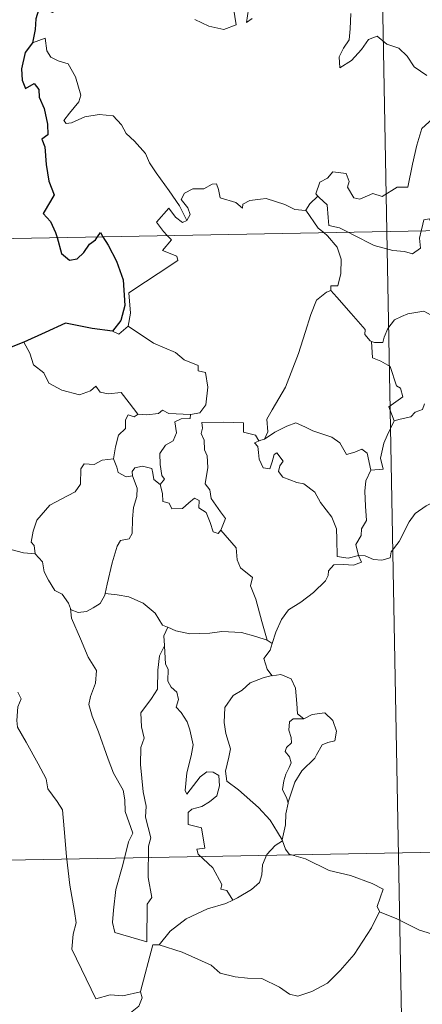
# Model space of a CAD drawing. Units: metres. Extents: x 627853 to 632362, y 4685252 to 4688304.
# Drawn here: x 628186 to 628225, y 4687237 to 4687332 of the extents above; entities that cross this region are included whole.
import ezdxf

# ---------------------------------------------------------------- set-up
doc = ezdxf.new("R2010")
doc.units = ezdxf.units.M
doc.header["$MEASUREMENT"] = 0
doc.layers.add('Level 63', color=7, linetype='Continuous', lineweight=0)

msp = doc.modelspace()

# ---------------------------------------------------------------- linework, layer by layer
at = {"layer": 'Level 63', "linetype": 'Continuous', "lineweight": 0}
for p, q in [((628209.56, 4687291.28, 0.01), (628209.92, 4687291.38, 0.01)), ((628210.18, 4687271.89, 0.01), (628210.65, 4687271.57, 0.01))]:
    msp.add_line(p, q, dxfattribs=at)
for points in [[(628217.3, 4687552.41, 0.01), (628221.78, 4687311.52, 0.01)], [(628203.19, 4687332.06, 0.01), (628204.54, 4687331.42, 0.01), (628205.98, 4687331.09, 0.01), (628207.17, 4687331.56, 0.01), (628206.91, 4687333.16, 0.01)], [(628208.37, 4687333.09, 0.01), (628208.19, 4687331.79, 0.01), (628208.72, 4687332.16, 0.01)], [(628218.28, 4687332.64, 0.01), (628218.21, 4687331.18, 0.01), (628218.11, 4687330.11, 0.01), (628217.56, 4687329.3, 0.01), (628217.15, 4687328.46, 0.01), (628217.21, 4687327.38, 0.01), (628218.34, 4687328.11, 0.01), (628219.31, 4687329.16, 0.01), (628220.01, 4687330.13, 0.01), (628220.84, 4687330.45, 0.01), (628221.76, 4687329.67, 0.01), (628222.92, 4687329.29, 0.01), (628223.75, 4687328.52, 0.01), (628224.41, 4687327.49, 0.01), (628225.64, 4687326.64, 0.01)], [(628202.4, 4687312.6, 0.01), (628201.69, 4687314.01, 0.01), (628200.69, 4687315.47, 0.01), (628199.44, 4687317.2, 0.01), (628198.79, 4687318.18, 0.01), (628198.41, 4687319.07, 0.01), (628197.32, 4687320.28, 0.01), (628196.53, 4687321.03, 0.01), (628196.06, 4687321.87, 0.01), (628195.28, 4687322.72, 0.01), (628193.91, 4687322.86, 0.01), (628192.51, 4687322.65, 0.01), (628191.23, 4687322.07, 0.01), (628190.73, 4687322, 0.01), (628190.5, 4687322.29, 0.01), (628191.05, 4687323, 0.01), (628191.93, 4687324.08, 0.01), (628192.12, 4687324.74, 0.01), (628191.63, 4687326.53, 0.01), (628190.9, 4687327.77, 0.01), (628189.94, 4687328.06, 0.01), (628189.24, 4687328.41, 0.01), (628188.83, 4687329.02, 0.01), (628188.67, 4687330.27, 0.01), (628187.44, 4687329.81, 0.01)], [(628226.18, 4687322.43, 0.01), (628225.16, 4687321.5, 0.01), (628224.67, 4687319.9, 0.01), (628224.26, 4687318.06, 0.01), (628223.79, 4687315.82, 0.01), (628222.78, 4687315.82, 0.01), (628221.31, 4687314.9, 0.01), (628220.43, 4687315.2, 0.01), (628219.16, 4687314.65, 0.01), (628218.58, 4687314.79, 0.01), (628217.96, 4687315.81, 0.01), (628218.11, 4687316.37, 0.01), (628217.83, 4687317.14, 0.01), (628216.54, 4687317.31, 0.01), (628216.03, 4687316.7, 0.01), (628215.28, 4687316.29, 0.01), (628214.91, 4687315.18, 0.01), (628215.1, 4687314.96, 0.01)], [(628133.52, 4687309.88, 0.01), (628663.1, 4687319.73, 0.01)], [(628213.92, 4687313.59, 0.01), (628213.91, 4687313.57, 0.01), (628212.85, 4687313.65, 0.01), (628211.9, 4687314.13, 0.01), (628210.1, 4687314.72, 0.01), (628209.55, 4687314.65, 0.01), (628208.51, 4687314.52, 0.01), (628207.84, 4687314.16, 0.01), (628207.8, 4687313.79, 0.01), (628207.14, 4687314.33, 0.01), (628205.63, 4687314.77, 0.01), (628205.48, 4687315.58, 0.01), (628205.29, 4687316.15, 0.01), (628204.84, 4687316.12, 0.01), (628204.06, 4687315.66, 0.01), (628202.99, 4687315.67, 0.01), (628202.17, 4687315.24, 0.01), (628201.85, 4687314.64, 0.01), (628202.51, 4687313.82, 0.01), (628202.72, 4687313.17, 0.01), (628202.4, 4687312.6, 0.01)], [(628215.1, 4687314.96, 0.01), (628214.3, 4687314.21, 0.01), (628213.92, 4687313.59, 0.01)], [(628215.1, 4687314.96, 0.01), (628215.21, 4687314.83, 0.01), (628215.98, 4687314.1, 0.01), (628216.09, 4687312.88, 0.01), (628216.16, 4687312.1, 0.01), (628217.18, 4687311.89, 0.01), (628218.02, 4687311.45, 0.01)], [(628200.51, 4687311.13, 0.01), (628200.13, 4687311.52, 0.01), (628199.45, 4687312.43, 0.01), (628200.67, 4687313.79, 0.01), (628201.29, 4687312.9, 0.01), (628201.97, 4687312.39, 0.01), (628202.4, 4687312.6, 0.01)], [(628213.92, 4687313.59, 0.01), (628215.13, 4687311.86, 0.01), (628215.67, 4687311.41, 0.01)], [(628225.11, 4687311.58, 0.01), (628225.17, 4687311.8, 0.01), (628225.36, 4687312.65, 0.01), (628225.91, 4687312.74, 0.01), (628226.27, 4687311.87, 0.01), (628226.39, 4687311.61, 0.01)], [(628196.73, 4687302.33, 0.01), (628196.96, 4687303.61, 0.01), (628196.78, 4687305.58, 0.01), (628198.39, 4687306.63, 0.01), (628199.64, 4687307.46, 0.01), (628201.52, 4687308.72, 0.01), (628201.44, 4687309.12, 0.01), (628200.06, 4687309.68, 0.01), (628200.91, 4687310.71, 0.01), (628200.51, 4687311.13, 0.01)], [(628215.67, 4687311.41, 0.01), (628216.02, 4687311.11, 0.01), (628216.95, 4687310.01, 0.01), (628217.36, 4687308.84, 0.01), (628217.31, 4687307.45, 0.01), (628217.04, 4687306.24, 0.01), (628216.35, 4687306.25, 0.01), (628216.35, 4687305.8, 0.01)], [(628218.02, 4687311.45, 0.01), (628218.51, 4687311.19, 0.01), (628220.54, 4687310.18, 0.01), (628222.35, 4687309.68, 0.01), (628223.49, 4687309.57, 0.01), (628224.27, 4687309.37, 0.01), (628225.04, 4687309.9, 0.01), (628224.92, 4687310.86, 0.01), (628225.11, 4687311.58, 0.01)], [(628221.78, 4687311.52, 0.01), (628227.38, 4687010.4, 0.01)], [(628209.92, 4687291.38, 0.01), (628210.25, 4687292.1, 0.01), (628210.14, 4687293.32, 0.01), (628210.68, 4687294.23, 0.01), (628211.95, 4687296.42, 0.01), (628213.21, 4687299.69, 0.01), (628213.87, 4687301.73, 0.01), (628214.42, 4687303.49, 0.01), (628214.97, 4687304.85, 0.01), (628215.93, 4687305.63, 0.01), (628216.35, 4687305.8, 0.01)], [(628216.35, 4687305.8, 0.01), (628216.92, 4687305.17, 0.01), (628218.32, 4687303.56, 0.01), (628219.67, 4687302.03, 0.01), (628219.65, 4687301.55, 0.01), (628220.17, 4687300.91, 0.01), (628220.29, 4687300.86, 0.01)], [(628220.29, 4687300.86, 0.01), (628220.57, 4687300.76, 0.01), (628221.38, 4687300.76, 0.01), (628221.52, 4687301.28, 0.01), (628221.87, 4687302.12, 0.01), (628222.51, 4687302.95, 0.01), (628223.19, 4687303.28, 0.01), (628223.82, 4687303.55, 0.01), (628225.36, 4687303.79, 0.01), (628226.08, 4687303.4, 0.01), (628227.18, 4687303.16, 0.01), (628228.02, 4687302.76, 0.01), (628228.85, 4687302.61, 0.01), (628228.95, 4687302.61, 0.01)], [(628195.21, 4687301.86, 0.01), (628195.8, 4687301.57, 0.01), (628196.73, 4687302.33, 0.01)], [(628196.73, 4687302.33, 0.01), (628199.18, 4687300.69, 0.01), (628201.31, 4687299.8, 0.01), (628202.15, 4687299.09, 0.01), (628203.5, 4687298.54, 0.01), (628203.5, 4687298, 0.01), (628204.22, 4687297.86, 0.01), (628204.42, 4687296.42, 0.01), (628204.24, 4687294.72, 0.01), (628203.66, 4687293.95, 0.01), (628202.76, 4687293.78, 0.01)], [(628186.6, 4687300.78, 0.01), (628187.18, 4687299.74, 0.01), (628187.54, 4687298.6, 0.01), (628188.56, 4687297.81, 0.01), (628189.02, 4687296.81, 0.01), (628190.28, 4687296.15, 0.01), (628191.99, 4687295.7, 0.01), (628193.07, 4687296.06, 0.01), (628193.58, 4687296.53, 0.01), (628194.02, 4687295.95, 0.01), (628194.78, 4687295.8, 0.01), (628196.04, 4687295.9, 0.01), (628196.82, 4687294.9, 0.01), (628197.67, 4687293.83, 0.01), (628197.7, 4687293.83, 0.01)], [(628222.48, 4687293.16, 0.01), (628221.95, 4687294.52, 0.01), (628223.31, 4687295.49, 0.01), (628223.11, 4687296.35, 0.01), (628222.72, 4687296.57, 0.01), (628222.11, 4687298.44, 0.01), (628221.18, 4687298.96, 0.01), (628220.38, 4687299.26, 0.01), (628220.29, 4687300.86, 0.01)], [(628225.42, 4687294.82, 0.01), (628225.24, 4687294.28, 0.01), (628224.52, 4687294, 0.01), (628224.09, 4687293.54, 0.01), (628223.07, 4687293.34, 0.01), (628222.48, 4687293.16, 0.01)], [(628195.3, 4687289.49, 0.01), (628195.49, 4687290.65, 0.01), (628195.79, 4687291.77, 0.01), (628196.46, 4687292.43, 0.01), (628196.45, 4687293.27, 0.01), (628196.73, 4687293.76, 0.01), (628197.29, 4687293.57, 0.01), (628197.7, 4687293.83, 0.01)], [(628197.7, 4687293.83, 0.01), (628198.53, 4687293.74, 0.01), (628199.65, 4687293.89, 0.01), (628200.05, 4687294.21, 0.01), (628200.67, 4687293.89, 0.01), (628202.76, 4687293.78, 0.01)], [(628202.76, 4687293.78, 0.01), (628202.71, 4687293.41, 0.01), (628201.86, 4687293.36, 0.01), (628201.23, 4687293.06, 0.01), (628201.39, 4687292.02, 0.01), (628201.08, 4687291.24, 0.01), (628200.33, 4687290.8, 0.01), (628199.78, 4687290.01, 0.01), (628199.83, 4687288.94, 0.01), (628199.97, 4687287.86, 0.01), (628200.25, 4687287.52, 0.01), (628199.81, 4687286.99, 0.01)], [(628205.68, 4687282.58, 0.01), (628206.13, 4687283.7, 0.01), (628205.67, 4687284.35, 0.01), (628204.77, 4687285.64, 0.01), (628204.63, 4687286.48, 0.01), (628204.17, 4687287.06, 0.01), (628204.44, 4687288.65, 0.01), (628204.36, 4687289.76, 0.01), (628204.1, 4687290.36, 0.01), (628204.08, 4687291.28, 0.01), (628203.79, 4687291.94, 0.01), (628203.93, 4687292.45, 0.01), (628203.85, 4687293, 0.01), (628205.95, 4687293.04, 0.01), (628207.89, 4687292.96, 0.01), (628207.88, 4687292.07, 0.01), (628209.05, 4687291.78, 0.01), (628209.38, 4687291.24, 0.01), (628209.56, 4687291.28, 0.01)], [(628209.92, 4687291.38, 0.01), (628210.93, 4687292.07, 0.01), (628212.07, 4687292.64, 0.01), (628212.96, 4687292.96, 0.01), (628213.89, 4687292.57, 0.01), (628214.62, 4687292.19, 0.01), (628216.45, 4687291.6, 0.01), (628217.23, 4687291.05, 0.01), (628217.87, 4687289.92, 0.01), (628218.66, 4687290.12, 0.01), (628219.36, 4687290.41, 0.01), (628219.87, 4687290.03, 0.01), (628220.22, 4687288.39, 0.01)], [(628220.22, 4687288.39, 0.01), (628221.4, 4687288.49, 0.01), (628221.17, 4687289.56, 0.01), (628221.47, 4687290.99, 0.01), (628221.8, 4687291.76, 0.01), (628222.48, 4687293.16, 0.01)], [(628219.03, 4687280.1, 0.01), (628219.02, 4687280.1, 0.01), (628218.02, 4687279.86, 0.01), (628216.95, 4687280, 0.01), (628216.92, 4687281.69, 0.01), (628216.89, 4687282.69, 0.01), (628216.45, 4687283.84, 0.01), (628215.35, 4687285.25, 0.01), (628214.79, 4687286.26, 0.01), (628213.74, 4687287.07, 0.01), (628213.05, 4687287.2, 0.01), (628211.7, 4687287.7, 0.01), (628211.29, 4687288.25, 0.01), (628211.4, 4687288.81, 0.01), (628211.72, 4687289.27, 0.01), (628211.11, 4687290.08, 0.01), (628210.85, 4687289.92, 0.01), (628210.66, 4687289.2, 0.01), (628210.44, 4687288.52, 0.01), (628209.79, 4687288.62, 0.01), (628209.4, 4687289.45, 0.01), (628209.35, 4687290.09, 0.01), (628209.29, 4687290.68, 0.01), (628208.97, 4687291.03, 0.01), (628209.56, 4687291.28, 0.01)], [(628187.72, 4687280.26, 0.01), (628187.6, 4687281.07, 0.01), (628187.34, 4687281.42, 0.01), (628187.51, 4687282.46, 0.01), (628187.87, 4687283.55, 0.01), (628189.13, 4687284.99, 0.01), (628190.24, 4687285.58, 0.01), (628191.58, 4687286.29, 0.01), (628192.1, 4687287.03, 0.01), (628192.14, 4687288.5, 0.01), (628192.47, 4687289, 0.01), (628193.44, 4687288.92, 0.01), (628194.2, 4687289.35, 0.01), (628195.3, 4687289.49, 0.01)], [(628195.3, 4687289.49, 0.01), (628195.61, 4687288.69, 0.01), (628195.76, 4687288.15, 0.01), (628196.52, 4687287.74, 0.01), (628197.15, 4687287.82, 0.01)], [(628197.15, 4687287.82, 0.01), (628197.11, 4687288.24, 0.01), (628197.36, 4687288.62, 0.01), (628198.11, 4687288.78, 0.01), (628199.02, 4687288.55, 0.01), (628199.1, 4687288.11, 0.01), (628199.21, 4687287.48, 0.01), (628199.81, 4687286.99, 0.01)], [(628220.22, 4687288.39, 0.01), (628219.73, 4687287.34, 0.01), (628219.63, 4687286.36, 0.01), (628219.71, 4687284.88, 0.01), (628219.8, 4687283.49, 0.01), (628219.33, 4687282.71, 0.01), (628219.29, 4687282.05, 0.01), (628218.77, 4687281.18, 0.01), (628219.03, 4687280.1, 0.01)], [(628194.48, 4687276.43, 0.01), (628194.68, 4687277.33, 0.01), (628195.16, 4687279.4, 0.01), (628195.66, 4687281.03, 0.01), (628195.97, 4687281.57, 0.01), (628196.81, 4687281.73, 0.01), (628197.11, 4687282.23, 0.01), (628197.15, 4687283.66, 0.01), (628197.23, 4687284.78, 0.01), (628197.55, 4687285.84, 0.01), (628197.58, 4687286.64, 0.01), (628197.15, 4687287.82, 0.01)], [(628199.81, 4687286.99, 0.01), (628200.04, 4687286.11, 0.01), (628200.09, 4687285.36, 0.01), (628200.7, 4687285.19, 0.01), (628200.95, 4687284.63, 0.01), (628201.98, 4687284.67, 0.01), (628202.6, 4687285.22, 0.01), (628203.13, 4687285.68, 0.01), (628203.61, 4687285.44, 0.01), (628203.57, 4687284.74, 0.01), (628204.28, 4687284.27, 0.01), (628204.65, 4687283.32, 0.01), (628204.94, 4687282.41, 0.01), (628205.42, 4687282.23, 0.01), (628205.68, 4687282.57, 0.01), (628205.68, 4687282.58, 0.01)], [(628219.03, 4687280.1, 0.01), (628219.66, 4687280.08, 0.01), (628220.48, 4687279.72, 0.01), (628221.3, 4687279.67, 0.01), (628222.11, 4687279.89, 0.01), (628222.19, 4687280.46, 0.01), (628222.97, 4687281.46, 0.01), (628223.93, 4687283.37, 0.01), (628224.53, 4687284.17, 0.01), (628225.58, 4687284.94, 0.01), (628226.09, 4687285.19, 0.01), (628226.58, 4687285.71, 0.01), (628227.07, 4687285.34, 0.01), (628226.98, 4687284.4, 0.01), (628227.18, 4687284.13, 0.01), (628228.33, 4687284.1, 0.01), (628230.23, 4687284.1, 0.01), (628230.26, 4687284.1, 0.01)], [(628210.18, 4687271.89, 0.01), (628209.68, 4687273.73, 0.01), (628209.09, 4687275.88, 0.01), (628208.58, 4687277.17, 0.01), (628208.77, 4687277.98, 0.01), (628207.59, 4687278.91, 0.01), (628207.29, 4687279.69, 0.01), (628207.19, 4687280.86, 0.01), (628205.68, 4687282.58, 0.01)], [(628185.5, 4687280.66, 0.01), (628186.58, 4687280.38, 0.01), (628187.72, 4687280.26, 0.01)], [(628187.72, 4687280.26, 0.01), (628188.43, 4687279.5, 0.01), (628188.57, 4687278.52, 0.01), (628189.01, 4687277.71, 0.01), (628189.62, 4687276.73, 0.01), (628190.34, 4687276.35, 0.01), (628190.94, 4687275.5, 0.01), (628191.15, 4687274.98, 0.01)], [(628210.65, 4687271.57, 0.01), (628211.03, 4687272.67, 0.01), (628211.57, 4687273.9, 0.01), (628212.25, 4687274.85, 0.01), (628213.44, 4687275.58, 0.01), (628214.68, 4687276.53, 0.01), (628215.82, 4687277.66, 0.01), (628216.08, 4687278.19, 0.01), (628216.11, 4687278.62, 0.01), (628216.63, 4687279.22, 0.01), (628217.58, 4687279.25, 0.01), (628218.53, 4687279.19, 0.01), (628219.32, 4687279.48, 0.01), (628219.03, 4687280.1, 0.01)], [(628191.15, 4687274.98, 0.01), (628191.21, 4687274.83, 0.01), (628191.89, 4687274.59, 0.01), (628192.69, 4687274.69, 0.01), (628193.33, 4687275.03, 0.01), (628194.02, 4687275.46, 0.01), (628194.45, 4687276.28, 0.01), (628194.48, 4687276.43, 0.01)], [(628194.48, 4687276.43, 0.01), (628195.66, 4687276.3, 0.01), (628196.79, 4687276.09, 0.01), (628198.18, 4687275.49, 0.01), (628199.32, 4687274.51, 0.01), (628200.06, 4687273.35, 0.01), (628200.54, 4687273.18, 0.01), (628200.57, 4687273.16, 0.01)], [(628191.15, 4687274.98, 0.01), (628191.22, 4687274.05, 0.01), (628192.09, 4687272.03, 0.01), (628192.86, 4687270.25, 0.01), (628193.64, 4687268.96, 0.01), (628193.57, 4687267.74, 0.01), (628193.07, 4687266.45, 0.01), (628192.92, 4687265.67, 0.01), (628193.22, 4687264.53, 0.01), (628193.85, 4687263.01, 0.01), (628194.77, 4687260.38, 0.01), (628195.29, 4687259, 0.01), (628196.23, 4687257.36, 0.01), (628196.41, 4687256.42, 0.01), (628196.43, 4687255.3, 0.01), (628197.18, 4687253.18, 0.01), (628196.74, 4687252.37, 0.01), (628196.19, 4687250.14, 0.01), (628195.54, 4687247.73, 0.01), (628195.29, 4687245.73, 0.01), (628195.19, 4687244.53, 0.01), (628195.43, 4687243.57, 0.01)], [(628200.57, 4687273.16, 0.01), (628200.16, 4687272.33, 0.01), (628200.23, 4687271.4, 0.01), (628200.23, 4687271.37, 0.01)], [(628200.57, 4687273.16, 0.01), (628201.35, 4687272.8, 0.01), (628202.69, 4687272.51, 0.01), (628204.62, 4687272.59, 0.01), (628205.78, 4687272.76, 0.01), (628207.69, 4687272.65, 0.01), (628209.08, 4687272.27, 0.01), (628210.18, 4687271.89, 0.01)], [(628195.43, 4687243.57, 0.01), (628198.54, 4687242.66, 0.01), (628198.57, 4687246.3, 0.01), (628199, 4687246.95, 0.01), (628198.67, 4687248.89, 0.01), (628198.7, 4687251.93, 0.01), (628198.92, 4687252.74, 0.01), (628198.39, 4687254.76, 0.01), (628198.45, 4687255.8, 0.01), (628198.16, 4687257.19, 0.01), (628197.92, 4687259.85, 0.01), (628197.96, 4687261.5, 0.01), (628198.28, 4687262.42, 0.01), (628198.02, 4687263.49, 0.01), (628197.93, 4687264.86, 0.01), (628198.99, 4687266.26, 0.01), (628199.57, 4687267.16, 0.01), (628199.59, 4687269.01, 0.01), (628199.74, 4687270.39, 0.01), (628200.23, 4687271.37, 0.01)], [(628200.23, 4687271.37, 0.01), (628200.35, 4687269.59, 0.01), (628200.58, 4687269.09, 0.01), (628200.57, 4687267.92, 0.01), (628200.88, 4687267.36, 0.01), (628201.43, 4687266.85, 0.01), (628201.59, 4687266.16, 0.01), (628201.38, 4687265.41, 0.01), (628201.84, 4687264.88, 0.01), (628202.42, 4687263.99, 0.01), (628202.69, 4687263.21, 0.01), (628203, 4687261.75, 0.01), (628202.81, 4687260.69, 0.01), (628202.41, 4687259.06, 0.01), (628202.24, 4687257.33, 0.01), (628202.41, 4687256.99, 0.01), (628203.04, 4687257.81, 0.01), (628203.68, 4687258.67, 0.01), (628204.33, 4687259.13, 0.01), (628204.96, 4687259.1, 0.01), (628205.51, 4687258.8, 0.01), (628205.58, 4687257.78, 0.01), (628205.32, 4687256.81, 0.01), (628204.61, 4687256.23, 0.01), (628203.84, 4687255.77, 0.01), (628202.87, 4687255.52, 0.01), (628202.52, 4687255.21, 0.01), (628202.53, 4687254.03, 0.01), (628203.82, 4687253.72, 0.01), (628204.15, 4687251.73, 0.01), (628203.37, 4687251.63, 0.01), (628203.51, 4687251.15, 0.01), (628204.93, 4687249.83, 0.01), (628205.8, 4687248.23, 0.01), (628205.68, 4687247.76, 0.01), (628206.28, 4687247.65, 0.01), (628206.86, 4687246.71, 0.01)], [(628210.65, 4687271.57, 0.01), (628210.48, 4687270.93, 0.01), (628209.85, 4687270.14, 0.01), (628210.17, 4687269.09, 0.01), (628210.63, 4687268.47, 0.01)], [(628210.63, 4687268.47, 0.01), (628209.8, 4687268.27, 0.01), (628208.52, 4687267.77, 0.01), (628207.75, 4687267.06, 0.01), (628206.89, 4687266.55, 0.01), (628206.07, 4687265.39, 0.01), (628206.03, 4687263.93, 0.01), (628206.19, 4687262.85, 0.01), (628206.62, 4687261.37, 0.01), (628206.47, 4687260.55, 0.01), (628206.13, 4687259.19, 0.01), (628206.28, 4687258.25, 0.01), (628207.39, 4687257.41, 0.01), (628209.33, 4687255.68, 0.01), (628210.47, 4687254.46, 0.01), (628211.18, 4687253.29, 0.01), (628211.63, 4687252.55, 0.01)], [(628210.63, 4687268.47, 0.01), (628210.66, 4687268.44, 0.01), (628211.5, 4687268.59, 0.01), (628212.52, 4687268.17, 0.01), (628212.91, 4687267.25, 0.01), (628213.04, 4687265.75, 0.01), (628213.13, 4687264.75, 0.01), (628213.73, 4687264.29, 0.01)], [(628186.04, 4687266.88, 0.01), (628186.34, 4687266.21, 0.01), (628186.02, 4687265.44, 0.01), (628185.93, 4687264.13, 0.01), (628186, 4687263.47, 0.01), (628186.83, 4687262.02, 0.01), (628188, 4687259.93, 0.01), (628188.77, 4687258.46, 0.01), (628188.95, 4687257.5, 0.01), (628189.83, 4687256.26, 0.01), (628190.35, 4687255.45, 0.01), (628190.53, 4687253.63, 0.01), (628190.75, 4687250.93, 0.01), (628191.06, 4687248.16, 0.01), (628191.52, 4687245.59, 0.01), (628191.67, 4687244.49, 0.01), (628191.39, 4687243.42, 0.01), (628191.27, 4687241.95, 0.01), (628193.6, 4687237.14, 0.01), (628194.99, 4687237.51, 0.01), (628196.2, 4687237.42, 0.01), (628197.92, 4687237.81, 0.01)], [(628213.73, 4687264.29, 0.01), (628212.7, 4687264.27, 0.01), (628212.33, 4687263.99, 0.01), (628212.28, 4687263.19, 0.01), (628212.52, 4687262.46, 0.01), (628212.55, 4687261.96, 0.01), (628212.06, 4687261.49, 0.01), (628211.92, 4687261.1, 0.01), (628212.36, 4687260.58, 0.01), (628212.5, 4687260.02, 0.01), (628212.32, 4687259.57, 0.01), (628211.99, 4687258.92, 0.01), (628211.81, 4687258.26, 0.01), (628211.67, 4687257.43, 0.01), (628212.09, 4687256.55, 0.01), (628212.21, 4687256.12, 0.01)], [(628213.73, 4687264.29, 0.01), (628214.54, 4687264.7, 0.01), (628215.77, 4687264.87, 0.01), (628216.55, 4687264.13, 0.01), (628216.89, 4687263.08, 0.01), (628216.72, 4687262.16, 0.01), (628216.05, 4687261.97, 0.01), (628215.5, 4687261.76, 0.01), (628214.97, 4687260.8, 0.01), (628214.81, 4687260.47, 0.01), (628213.53, 4687259.25, 0.01), (628212.87, 4687258.13, 0.01), (628212.23, 4687256.2, 0.01), (628212.21, 4687256.12, 0.01)], [(628134.63, 4687249.65, 0.01), (628575.96, 4687257.86, 0.01)], [(628212.21, 4687256.12, 0.01), (628212, 4687255.07, 0.01), (628211.97, 4687253.99, 0.01), (628211.63, 4687252.55, 0.01), (628211.67, 4687252.44, 0.01)], [(628211.67, 4687252.44, 0.01), (628210.96, 4687252.01, 0.01), (628210.15, 4687251.14, 0.01), (628209.72, 4687250.12, 0.01), (628209.65, 4687249.16, 0.01), (628209.45, 4687248.42, 0.01), (628208.68, 4687247.74, 0.01), (628207.3, 4687246.92, 0.01), (628206.86, 4687246.71, 0.01)], [(628211.67, 4687252.44, 0.01), (628211.95, 4687251.66, 0.01), (628212.3, 4687251.17, 0.01), (628213.88, 4687250.72, 0.01), (628216.17, 4687249.57, 0.01), (628218.26, 4687249.1, 0.01), (628220.36, 4687248.33, 0.01), (628221.42, 4687247.76, 0.01), (628220.84, 4687246.1, 0.01), (628221.05, 4687245.6, 0.01)], [(628206.86, 4687246.71, 0.01), (628206.18, 4687246.38, 0.01), (628204.39, 4687245.87, 0.01), (628202.33, 4687244.88, 0.01), (628200.8, 4687243.68, 0.01), (628199.71, 4687242.37, 0.01)], [(628199.71, 4687242.37, 0.01), (628201.95, 4687241.67, 0.01), (628204.76, 4687240.4, 0.01), (628205.63, 4687239.64, 0.01), (628207.07, 4687239.27, 0.01), (628208.28, 4687239.14, 0.01), (628209.67, 4687239.1, 0.01), (628211.36, 4687238.28, 0.01), (628212.34, 4687237.59, 0.01), (628213.15, 4687237.41, 0.01), (628214.5, 4687237.86, 0.01), (628216.01, 4687238.65, 0.01), (628217.25, 4687239.88, 0.01), (628218.62, 4687241.43, 0.01), (628219.45, 4687242.74, 0.01), (628220.27, 4687244.03, 0.01), (628221.05, 4687245.6, 0.01)], [(628221.05, 4687245.6, 0.01), (628221.07, 4687245.57, 0.01), (628222.73, 4687244.9, 0.01), (628224.95, 4687243.79, 0.01), (628227.77, 4687242.92, 0.01), (628229.14, 4687243.39, 0.01), (628230.3, 4687243.63, 0.01)], [(628197.92, 4687237.81, 0.01), (628197.91, 4687237.86, 0.01), (628199.12, 4687242.38, 0.01), (628199.71, 4687242.37, 0.01)], [(628196.79, 4687235.64, 0.01), (628197.74, 4687236.44, 0.01), (628198.07, 4687237.23, 0.01), (628197.92, 4687237.81, 0.01)]]:
    msp.add_polyline3d(points, dxfattribs=at)
at = {"layer": 'Level 63', "linetype": 'Continuous', "lineweight": 30}
for points in [[(628199.39, 4687335.16, 0.01), (628198.5, 4687334.7, 0.01), (628197.46, 4687334.45, 0.01), (628196.17, 4687333.95, 0.01), (628194.82, 4687333.97, 0.01), (628193.41, 4687333.35, 0.01), (628192.21, 4687332.84, 0.01), (628190.87, 4687332.93, 0.01), (628190.07, 4687333.25, 0.01), (628189.4, 4687332.76, 0.01), (628189.04, 4687332.94, 0.01), (628188.19, 4687333.49, 0.01), (628187.78, 4687332.13, 0.01), (628187.7, 4687331.09, 0.01), (628187.44, 4687329.81, 0.01)], [(628187.44, 4687329.81, 0.01), (628186.74, 4687328.89, 0.01), (628186.39, 4687327.28, 0.01), (628186.45, 4687326.18, 0.01), (628186.79, 4687325.39, 0.01), (628187.62, 4687325.88, 0.01), (628188.07, 4687325.28, 0.01), (628188.09, 4687324.56, 0.01), (628188.58, 4687323.43, 0.01), (628188.9, 4687321.93, 0.01), (628188.94, 4687320.9, 0.01), (628188.36, 4687320.47, 0.01), (628188.65, 4687319.73, 0.01), (628188.79, 4687318.01, 0.01), (628189.03, 4687316.39, 0.01), (628189.54, 4687315.08, 0.01), (628189.2, 4687314.45, 0.01), (628188.5, 4687313.26, 0.01), (628189.21, 4687312.5, 0.01), (628189.69, 4687311.43, 0.01), (628189.83, 4687310.93, 0.01)], [(628189.83, 4687310.93, 0.01), (628190.26, 4687309.39, 0.01), (628191.05, 4687308.75, 0.01), (628191.79, 4687308.88, 0.01), (628192.42, 4687309.49, 0.01), (628192.99, 4687310.31, 0.01), (628193.56, 4687310.71, 0.01), (628193.76, 4687311, 0.01)], [(628193.76, 4687311, 0.01), (628194.03, 4687311.41, 0.01), (628194.28, 4687311.01, 0.01)], [(628194.28, 4687311.01, 0.01), (628194.77, 4687310.21, 0.01), (628195.6, 4687308.65, 0.01), (628196.24, 4687306.85, 0.01), (628196.4, 4687304.34, 0.01), (628196, 4687302.88, 0.01), (628195.21, 4687301.86, 0.01)], [(628195.21, 4687301.86, 0.01), (628193.22, 4687302.13, 0.01), (628190.64, 4687302.63, 0.01), (628188.68, 4687301.74, 0.01), (628186.6, 4687300.78, 0.01)], [(628186.6, 4687300.78, 0.01), (628185.23, 4687300.23, 0.01), (628184.49, 4687300.17, 0.01), (628183.85, 4687299.39, 0.01), (628183.09, 4687298.25, 0.01), (628182.48, 4687297.15, 0.01), (628181.78, 4687296.34, 0.01), (628181.05, 4687295.93, 0.01), (628180.4, 4687295.85, 0.01)]]:
    msp.add_polyline3d(points, dxfattribs=at)

doc.saveas('drawing.dxf')
